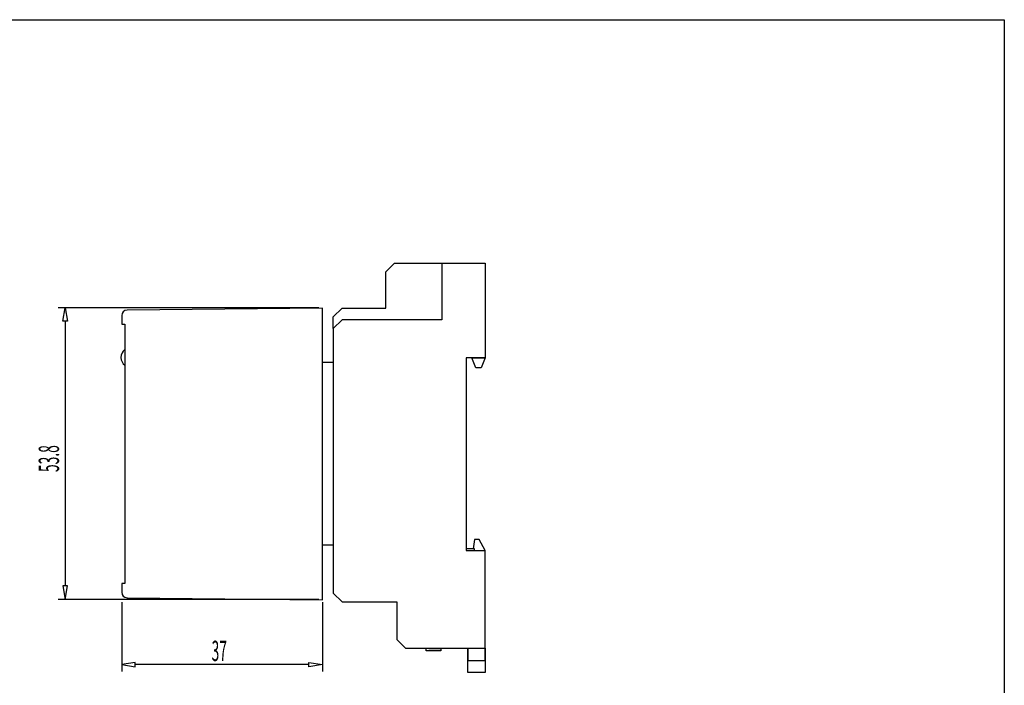
# Model space of a CAD drawing. Extents: x 125 to 469, y -67 to 170.
# Drawn here: x 288 to 469, y 47 to 170 of the extents above; entities that cross this region are included whole.
import ezdxf

# ---------------------------------------------------------------- set-up
doc = ezdxf.new("R2010")
doc.units = 0
doc.layers.add('LAYER_1', color=7, linetype='CONTINUOUS')
doc.styles.get("Standard").update_dxf_attribs({"font": 'TXT', "bigfont": 'BIGFONT'})

# ---------------------------------------------------------------- blocks, each defined once
blk = doc.blocks.new('AIGNBL01020003')
at = {"layer": 'LAYER_1'}
for p, q in [((124.874, 169.592), (469.2192, 169.592)), ((469.2192, 169.592), (469.2192, -66.6014))]:
    blk.add_line(p, q, dxfattribs=at)
blk = doc.blocks.new('AIGNBL01010002')
at = {"layer": 'LAYER_1'}
blk.add_blockref('AIGNBL01020003', (0, 0), dxfattribs=at)
blk = doc.blocks.new('AIGNBL01010026')
at = {"layer": 'LAYER_1', "color": 3}
blk.add_line((343.5626, 62.2065), (343.5626, 49.4227), dxfattribs=at)
blk = doc.blocks.new('AIGNBL01010027')
at = {"layer": 'LAYER_1', "color": 3}
blk.add_line((306.5626, 62.2065), (306.5626, 49.4227), dxfattribs=at)
blk = doc.blocks.new('AIGNBL01010028')
at = {"layer": 'LAYER_1', "color": 3}
blk.add_line((341.0626, 50.6727), (309.0626, 50.6727), dxfattribs=at)
blk = doc.blocks.new('AIGNBL01010029')
at = {"layer": 'LAYER_1', "color": 3}
for p, q in [((341.0626, 51.0894), (343.5626, 50.6727)), ((341.0626, 50.2561), (341.0626, 51.0894)), ((343.5626, 50.6727), (341.0626, 50.2561))]:
    blk.add_line(p, q, dxfattribs=at)
blk = doc.blocks.new('AIGNBL0101002A')
at = {"layer": 'LAYER_1', "color": 3}
for p, q in [((309.0626, 51.0894), (306.5626, 50.6727)), ((309.0626, 50.2561), (309.0626, 51.0894)), ((306.5626, 50.6727), (309.0626, 50.2561))]:
    blk.add_line(p, q, dxfattribs=at)
blk = doc.blocks.new('AIGNBL0101002B')
at = {"layer": 'LAYER_1', "color": 3, "width": 0.5}
blk.add_text('37', height=3.7421, dxfattribs=at).set_placement((323.1289, 51.3413))
blk = doc.blocks.new('AIGNBL0101002D')
at = {"layer": 'LAYER_1', "color": 3}
blk.add_line((342.902, 116.4772), (294.8811, 116.4772), dxfattribs=at)
blk = doc.blocks.new('AIGNBL0101002E')
at = {"layer": 'LAYER_1', "color": 3}
blk.add_line((342.902, 62.6772), (294.8811, 62.6772), dxfattribs=at)
blk = doc.blocks.new('AIGNBL0101002F')
at = {"layer": 'LAYER_1', "color": 3}
blk.add_line((296.1311, 113.9772), (296.1311, 65.1772), dxfattribs=at)
blk = doc.blocks.new('AIGNBL01010030')
at = {"layer": 'LAYER_1', "color": 3}
for p, q in [((295.7145, 113.9772), (296.1311, 116.4772)), ((296.1311, 116.4772), (296.5478, 113.9772)), ((296.5478, 113.9772), (295.7145, 113.9772))]:
    blk.add_line(p, q, dxfattribs=at)
blk = doc.blocks.new('AIGNBL01010031')
at = {"layer": 'LAYER_1', "color": 3}
for p, q in [((295.7145, 65.1772), (296.1311, 62.6772)), ((296.5478, 65.1772), (295.7145, 65.1772)), ((296.1311, 62.6772), (296.5478, 65.1772))]:
    blk.add_line(p, q, dxfattribs=at)
blk = doc.blocks.new('AIGNBL01010032')
at = {"layer": 'LAYER_1', "color": 3, "width": 0.5}
blk.add_text('53.8', height=3.7421, rotation=90, dxfattribs=at).set_placement((295.0125, 86.186))

msp = doc.modelspace()

# ---------------------------------------------------------------- linework, layer by layer
at = {"layer": 'LAYER_1'}
for p, q in [((355.2626, 123.1272), (356.8626, 124.7272)), ((356.8626, 124.7272), (365.5626, 124.7272)), ((365.5626, 124.7272), (365.5626, 114.2272)), ((365.5626, 124.7272), (373.5626, 124.7272)), ((373.5626, 124.7272), (373.5626, 107.2272)), ((355.2626, 116.4272), (355.2626, 123.1272)), ((343.5626, 116.4272), (307.5518, 116.0379)), ((343.5626, 62.6272), (343.5626, 116.4272)), ((345.5626, 114.8272), (347.1626, 116.4272)), ((347.1626, 116.4272), (355.2626, 116.4272)), ((306.5626, 115.038), (306.5626, 113.4272)), ((345.5626, 112.6272), (345.5626, 114.8272)), ((306.5626, 113.4272), (307.1626, 113.4272)), ((307.1626, 113.4272), (307.1626, 65.6272)), ((347.1626, 114.2272), (345.5626, 112.6272)), ((345.5626, 112.6272), (345.5626, 63.8272)), ((365.5626, 114.2272), (347.1626, 114.2272)), ((373.5626, 107.2272), (370.0626, 107.2272)), ((370.0626, 107.2272), (370.0626, 71.7272)), ((371.8126, 105.4272), (371.0626, 107.2272)), ((371.0626, 107.2272), (373.5626, 107.2272)), ((373.5626, 107.2272), (372.8126, 105.4272)), ((343.5626, 72.7272), (343.5626, 106.4272)), ((343.5626, 106.4272), (345.5626, 106.4272)), ((372.8126, 105.4272), (371.8126, 105.4272)), ((345.5626, 72.7272), (343.5626, 72.7272)), ((371.5626, 73.7272), (371.3076, 72.0272)), ((372.4626, 73.7272), (371.5626, 73.7272)), ((373.5626, 71.7272), (372.4626, 73.7272)), ((371.5626, 72.0272), (370.0626, 72.0272)), ((370.0626, 72.0272), (370.0626, 71.7272)), ((370.0626, 71.7272), (373.5626, 71.7272)), ((370.0626, 71.7272), (371.5626, 71.7272)), ((371.5626, 71.7272), (371.5626, 72.0272)), ((373.5626, 53.7272), (373.5626, 71.7272)), ((307.1626, 65.6272), (306.5626, 65.6272)), ((306.5626, 65.6272), (306.5626, 64.0165)), ((345.5626, 63.8272), (347.1626, 62.2272)), ((307.5518, 63.0165), (343.5626, 62.6272)), ((347.1626, 62.2272), (357.2626, 62.2272)), ((357.2626, 62.2272), (357.2626, 55.3272)), ((357.2626, 55.3272), (358.8626, 53.7272)), ((358.8626, 53.7272), (373.5626, 53.7272)), ((362.6626, 53.2272), (362.6626, 53.7272)), ((362.6626, 53.7272), (370.3626, 53.7272)), ((365.3626, 53.2272), (362.6626, 53.2272)), ((363.1626, 53.7272), (363.1626, 53.6272)), ((363.1626, 53.6272), (365.3626, 53.6272)), ((365.3626, 53.6272), (365.3626, 53.2272)), ((370.3626, 53.7272), (370.3626, 51.4272)), ((370.3626, 49.2272), (370.3626, 53.7272)), ((373.5626, 51.4272), (373.5626, 53.7272)), ((373.5626, 53.7272), (373.5626, 49.2272)), ((370.3626, 51.4272), (373.5626, 51.4272)), ((373.5626, 49.2272), (370.3626, 49.2272))]:
    msp.add_line(p, q, dxfattribs=at)
for centre, radius, start, end in [((307.5626, 115.038), 1, 90.617839, 179.998579), ((308.2256, 107.3272), 1.8, 126.196375, 180.00024), ((308.2256, 107.3273), 1.8, 180.002725, 233.803843), ((307.5626, 64.0165), 1, 179.997578, 269.380274)]:
    msp.add_arc(centre, radius, start, end, dxfattribs=at)

# ---------------------------------------------------------------- block references
for name in ['AIGNBL01010002', 'AIGNBL0101002D', 'AIGNBL01010030', 'AIGNBL0101002F', 'AIGNBL01010032', 'AIGNBL01010031', 'AIGNBL0101002E', 'AIGNBL01010027', 'AIGNBL01010026', 'AIGNBL0101002B', 'AIGNBL0101002A', 'AIGNBL01010029', 'AIGNBL01010028']:
    msp.add_blockref(name, (0, 0), dxfattribs=at)

doc.saveas('drawing.dxf')
